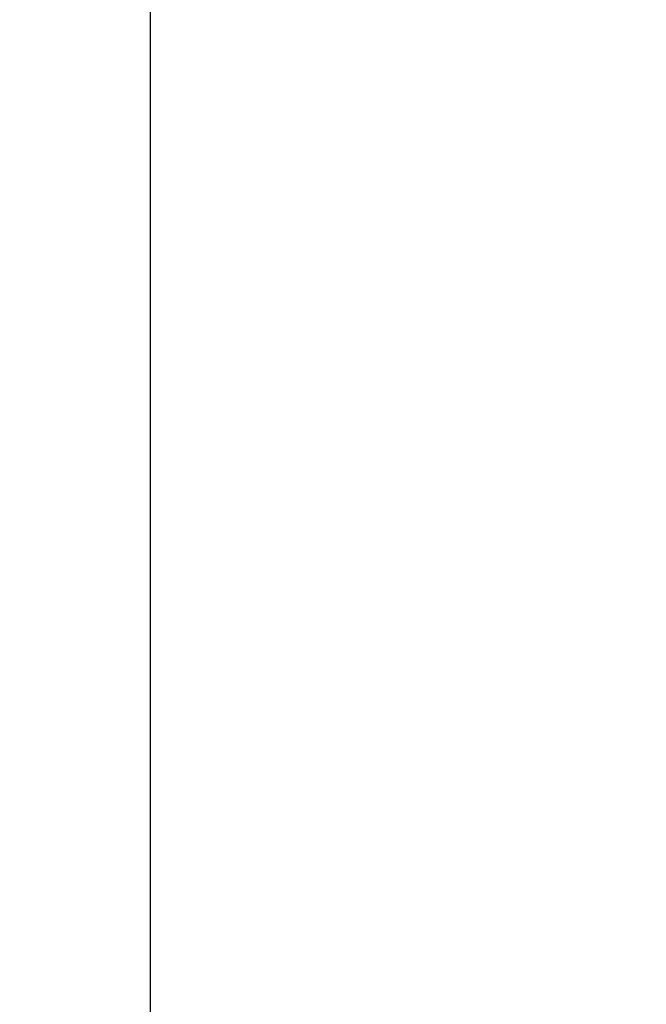
# Model space of a CAD drawing. Extents: x 0 to 8400, y 0 to 5940.
# Drawn here: x 1215 to 1352, y 3351 to 3567 of the extents above; entities that cross this region are included whole.
import ezdxf

# ---------------------------------------------------------------- set-up
doc = ezdxf.new("R2010")
doc.units = 0
doc.header["$LTSCALE"] = 6
doc.layers.get('DEFPOINTS').update_dxf_attribs({"linetype": 'CONTINUOUS'})
doc.layers.add('P019', color=71, linetype='CONTINUOUS')
doc.layers.add('P_2DIM', color=6, linetype='CONTINUOUS')
doc.styles.add('BIGFONT', font='simplex.shx', dxfattribs={"bigfont": 'bigfont.shx'})
doc.dimstyles.new('DIMBIGFONT$0', dxfattribs={"dimscale": 20, "dimtxt": 3, "dimasz": 2, "dimexe": 1.5, "dimexo": 3, "dimgap": 0.75, "dimtad": 1, "dimdec": 1, "dimdsep": 46, "dimtxsty": 'BIGFONT', "dimsah": 1, "dimcen": 0, "dimclrt": 230, "dimadec": 1, "dimazin": 2, "dimtfac": 0.6, "dimtdec": 1, "dimtofl": 0, "dimtmove": 2, "dimatfit": 3, "dimfxl": 1, "dimtvp": 1, "dimtolj": 1, "dimarcsym": 0})

# ---------------------------------------------------------------- blocks, each defined once
blk = doc.blocks.new('*D31')
at = {"layer": 'DEFPOINTS', "color": 0}
for p in [(1358.98, 3888.88), (800, 2959.28), (1358.98, 2959.28)]:
    blk.add_point(p, dxfattribs=at)
at = {"layer": 'P_2DIM', "color": 0, "lineweight": -2}
for p, q in [((1298.98, 3888.88), (770, 3888.88)), ((800, 3848.88), (800, 2999.28)), ((1298.98, 2959.28), (770, 2959.28))]:
    blk.add_line(p, q, dxfattribs=at)
at = {"layer": 'P_2DIM', "color": 0}
for points in [[(793.33, 3848.88), (806.66, 3848.88), (800, 3888.88)], [(793.33, 2999.28), (806.66, 2999.28), (800, 2959.28)]]:
    blk.add_solid(points, dxfattribs=at)
at = {"layer": 'P_2DIM', "color": 230, "insert": (739.28, 3424.08), "char_height": 60, "attachment_point": 5, "rotation": 90, "style": 'BIGFONT'}
blk.add_mtext('\\A1;(930)', dxfattribs=at)

msp = doc.modelspace()

# ---------------------------------------------------------------- linework, layer by layer
at = {"layer": 'P019'}
msp.add_lwpolyline([(1493.49, 3770.63), (1493.49, 3899.16), (1243.49, 3899.16), (1243.49, 2949.16), (1493.49, 2949.16), (1493.49, 3045.63)], dxfattribs=at)

# ---------------------------------------------------------------- dimensions: what is measured, and where the dimension line sits
at = {"layer": 'P_2DIM'}
dim = msp.add_linear_dim(base=(800, 2959.28), p1=(1358.98, 3888.88), p2=(1358.98, 2959.28), angle=90, text='(<>)', dimstyle='DIMBIGFONT$0', override={"dimdec": 0}, dxfattribs=at)
dim.commit()
dim.dimension.update_dxf_attribs({"geometry": '*D31', "text_midpoint": (739.28, 3424.08)})

doc.saveas('drawing.dxf')
